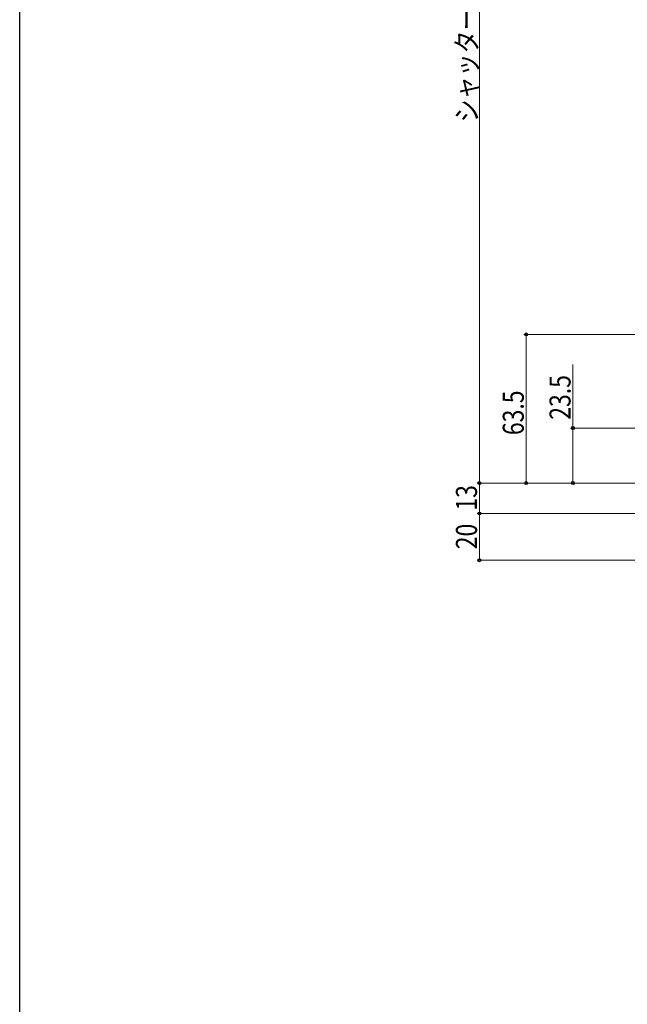
# Model space of a CAD drawing. Extents: x 0 to 1386, y 0 to 2241.
# Drawn here: x 0 to 260, y 1028 to 1449 of the extents above; entities that cross this region are included whole.
import ezdxf

# ---------------------------------------------------------------- set-up
doc = ezdxf.new("R2010")
doc.units = 0
doc.layers.add('YKK_D', color=6, linetype='CONTINUOUS', lineweight=13)
doc.layers.add('YKK_ZWAK', color=7, linetype='CONTINUOUS')
doc.styles.add('text-b', font='extslim2.shx', dxfattribs={"width": 0.8, "bigfont": 'extfont2.shx'})

msp = doc.modelspace()

# ---------------------------------------------------------------- linework, layer by layer
at = {"layer": 'YKK_D', "ltscale": 1.5}
for p, q in [((196.5, 1636.06), (196.5, 1251.05)), ((461.5, 1314.55), (215.5, 1314.55)), ((216.5, 1251.05), (216.5, 1314.55)), ((253.5, 1251.05), (195.5, 1251.05)), ((299.82, 1251.05), (195.5, 1251.05)), ((196.5, 1251.05), (196.5, 1238.05)), ((253.5, 1251.05), (215.5, 1251.05)), ((300.8, 1238.05), (195.5, 1238.05)), ((300.8, 1238.05), (195.5, 1238.05)), ((196.5, 1238.05), (196.5, 1218.05)), ((433.87, 1218.05), (195.5, 1218.05))]:
    msp.add_line(p, q, dxfattribs=at)
at = {"layer": 'YKK_D'}
for p, q in [((236.5, 1274.55), (236.5, 1301.66)), ((434.5, 1274.55), (235.5, 1274.55)), ((236.5, 1251.05), (236.5, 1274.55)), ((298.82, 1251.05), (235.5, 1251.05))]:
    msp.add_line(p, q, dxfattribs=at)
at = {"layer": 'YKK_D', "linetype": 'ByBlock', "lineweight": -2}
for centre, radius in [((216.5, 1314.55), 0.625), ((236.5, 1274.55), 0.638), ((196.5, 1251.05), 0.625), ((196.5, 1251.05), 0.625), ((216.5, 1251.05), 0.625), ((236.5, 1251.05), 0.637), ((196.5, 1238.05), 0.625), ((196.5, 1238.05), 0.625), ((196.5, 1218.05), 0.625)]:
    msp.add_circle(centre, radius, dxfattribs=at)
at = {"layer": 'YKK_ZWAK'}
msp.add_line((0, 0), (0, 2184), dxfattribs=at)

# ---------------------------------------------------------------- texts
at = {"layer": 'YKK_D', "style": 'text-b', "width": 0.8}
for s, p in [('シャッターh=H+85', (195.7, 1405.15)), ('23.5', (235.5, 1278.1)), ('63.5', (215.5, 1271.52)), ('13', (195.5, 1239.27)), ('20', (195.5, 1222.77))]:
    msp.add_text(s, height=9, rotation=90, dxfattribs=at).set_placement(p)

doc.saveas('drawing.dxf')
